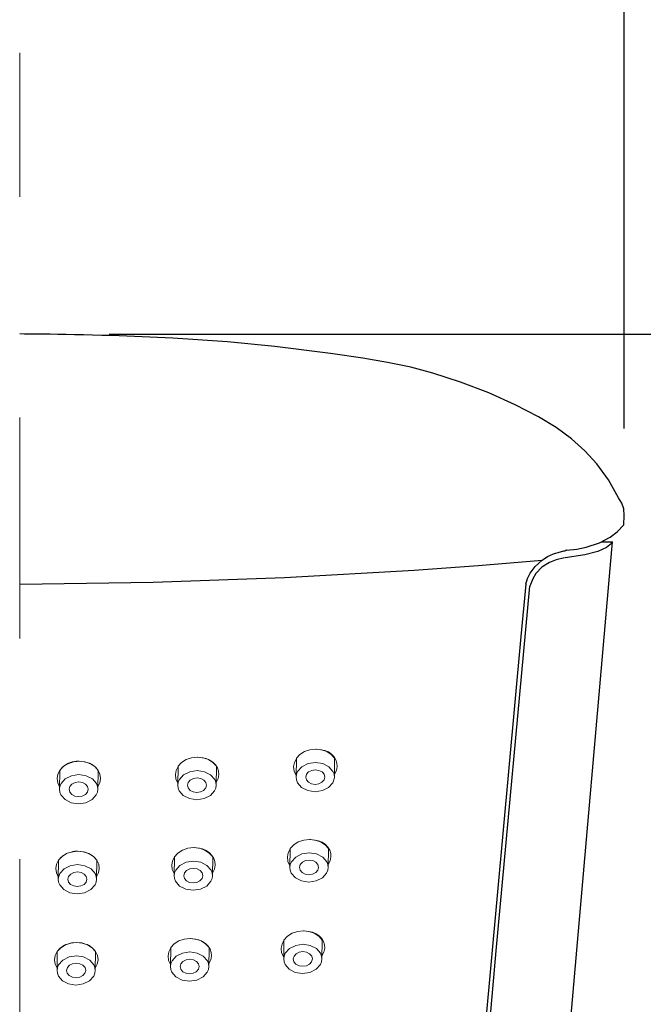
# Model space of a CAD drawing. Units: millimetres. Extents: x 190 to 3088, y 3374 to 6818.
# Drawn here: x 886 to 922, y 4901 to 4958 of the extents above; entities that cross this region are included whole.
import ezdxf

# ---------------------------------------------------------------- set-up
doc = ezdxf.new("R2010")
doc.units = ezdxf.units.MM
doc.linetypes.add('CENTER', pattern=[50.8, 31.75, -6.35, 6.35, -6.35])
doc.layers.add('中心線', color=2, linetype='CENTER', lineweight=5)
doc.layers.add('標註線', color=7, linetype='Continuous', lineweight=9)
doc.layers.add('繪圖線', color=7, linetype='Continuous')
doc.styles.get("Standard").update_dxf_attribs({"font": 'msjh.ttf', "height": 30})
doc.dimstyles.get("Standard").update_dxf_attribs({"dimtxt": 30, "dimasz": 15, "dimexe": 0, "dimexo": 5, "dimgap": 0, "dimtad": 0, "dimtih": 1, "dimtoh": 1, "dimdec": 1, "dimdsep": 46, "dimtxsty": 'Standard', "dimblk": 'OPEN30', "dimcen": 0.09, "dimadec": 0, "dimazin": 2, "dimtfac": 1, "dimtdec": 1, "dimtofl": 0, "dimtmove": 1, "dimatfit": 3, "dimldrblk": 'OPEN30', "dimfxl": 0, "dimtolj": 1, "dimtzin": 0, "dimarcsym": 0})

# ---------------------------------------------------------------- blocks, each defined once
blk = doc.blocks.new('_Open30')
at = {"color": 0, "linetype": 'ByBlock', "lineweight": -2}
for p, q in [((-1, 0.2679), (0, 0)), ((0, 0), (-1, -0.2679)), ((0, 0), (-1, 0))]:
    blk.add_line(p, q, dxfattribs=at)
blk = doc.blocks.new('*D30')
at = {"layer": 'Defpoints', "color": 0}
for p in [(920.953, 4993.07), (851.429, 4929.272), (920.953, 4929.272)]:
    blk.add_point(p, dxfattribs=at)
at = {"layer": '標註線', "color": 0, "lineweight": -2}
for p, q in [((851.429, 4934.272), (851.429, 4993.07)), ((866.429, 4993.07), (905.953, 4993.07)), ((920.953, 4934.272), (920.953, 4993.07)), ((993.465, 4993.07), (920.953, 4993.07))]:
    blk.add_line(p, q, dxfattribs=at)
at = {"layer": '標註線', "color": 0, "lineweight": -2, "xscale": 15, "yscale": 15, "zscale": 15, "rotation": 180}
blk.add_blockref('_Open30', (851.429, 4993.07), dxfattribs=at)
at = {"layer": '標註線', "color": 0, "lineweight": -2, "xscale": 15, "yscale": 15, "zscale": 15}
blk.add_blockref('_Open30', (920.953, 4993.07), dxfattribs=at)
at = {"layer": '標註線', "color": 0, "insert": (1029.915, 4993.07), "char_height": 30, "attachment_point": 5}
blk.add_mtext('\\A1;69.5', dxfattribs=at)
blk = doc.blocks.new('*D31')
at = {"layer": 'Defpoints', "color": 0}
for p in [(886.329, 4939.718), (886.191, 4729.532), (982.738, 4729.532)]:
    blk.add_point(p, dxfattribs=at)
at = {"layer": '標註線', "color": 0, "lineweight": -2}
for p, q in [((891.329, 4939.718), (982.738, 4939.718)), ((982.738, 4924.718), (982.738, 4849.964)), ((982.738, 4744.532), (982.738, 4819.286)), ((891.191, 4729.532), (982.738, 4729.532))]:
    blk.add_line(p, q, dxfattribs=at)
at = {"layer": '標註線', "color": 0, "lineweight": -2, "xscale": 15, "yscale": 15, "zscale": 15}
for p, rotation in [((982.738, 4939.718), 90), ((982.738, 4729.532), 270)]:
    blk.add_blockref('_Open30', p, dxfattribs=dict(at, rotation=rotation))
at = {"layer": '標註線', "color": 0, "insert": (982.738, 4834.625), "char_height": 30, "attachment_point": 5}
blk.add_mtext('\\A1;217', dxfattribs=at)

msp = doc.modelspace()

# ---------------------------------------------------------------- linework, layer by layer
at = {"layer": '中心線', "linetype": 'CENTER', "ltscale": 2}
msp.add_line((886.191, 4642.805), (886.191, 4955.889), dxfattribs=at)
at = {"layer": '繪圖線', "color": 7, "linetype": 'Continuous'}
for p, q in [((886.468, 4939.717), (886.191, 4939.72)), ((886.784, 4939.714), (886.468, 4939.717)), ((887.137, 4939.71), (886.784, 4939.714)), ((887.524, 4939.706), (887.137, 4939.71)), ((887.941, 4939.7), (887.524, 4939.706)), ((888.385, 4939.694), (887.941, 4939.7)), ((888.855, 4939.686), (888.385, 4939.694)), ((889.345, 4939.677), (888.855, 4939.686)), ((889.854, 4939.667), (889.345, 4939.677)), ((890.379, 4939.655), (889.854, 4939.667)), ((890.916, 4939.641), (890.379, 4939.655)), ((891.463, 4939.625), (890.916, 4939.641)), ((895.002, 4939.478), (891.463, 4939.625)), ((898.148, 4939.266), (895.002, 4939.478)), ((900.853, 4938.998), (898.148, 4939.266)), ((904.069, 4938.595), (900.853, 4938.998)), ((905.913, 4938.334), (904.069, 4938.595)), ((907.342, 4938.088), (905.913, 4938.334)), ((908.673, 4937.802), (907.342, 4938.088)), ((909.942, 4937.466), (908.673, 4937.802)), ((911.536, 4936.953), (909.942, 4937.466)), ((913.155, 4936.334), (911.536, 4936.953)), ((914.687, 4935.652), (913.155, 4936.334)), ((916.027, 4934.956), (914.687, 4935.652)), ((917.032, 4934.336), (916.027, 4934.956)), ((917.917, 4933.683), (917.032, 4934.336)), ((918.689, 4932.994), (917.917, 4933.683)), ((919.364, 4932.253), (918.689, 4932.994)), ((920.035, 4931.329), (919.364, 4932.253)), ((920.613, 4930.3), (920.035, 4931.329)), ((920.809, 4929.989), (920.613, 4930.3)), ((920.918, 4929.668), (920.809, 4929.989)), ((920.953, 4929.272), (920.918, 4929.668)), ((920.927, 4928.736), (920.953, 4929.272)), ((920.546, 4928.331), (920.927, 4928.736)), ((919.521, 4927.7), (920.147, 4928.02)), ((920.147, 4928.02), (920.546, 4928.331)), ((912.483, 4838.283), (920.276, 4927.761)), ((918.229, 4927.348), (918.762, 4927.454)), ((918.762, 4927.454), (919.521, 4927.7)), ((919.932, 4927.439), (919.437, 4927.204)), ((919.663, 4927.761), (920.276, 4927.761)), ((920.118, 4927.585), (919.932, 4927.439)), ((920.276, 4927.761), (920.118, 4927.585)), ((916.23, 4926.714), (916.532, 4926.924)), ((916.532, 4926.924), (916.875, 4927.067)), ((916.875, 4927.067), (916.94, 4927.088)), ((916.94, 4927.088), (917.006, 4927.108)), ((917.006, 4927.108), (917.075, 4927.128)), ((917.515, 4926.837), (917.039, 4926.716)), ((917.075, 4927.128), (917.145, 4927.148)), ((917.145, 4927.148), (917.214, 4927.168)), ((917.214, 4927.168), (917.283, 4927.187)), ((917.283, 4927.187), (917.35, 4927.205)), ((917.35, 4927.205), (917.415, 4927.222)), ((917.415, 4927.222), (917.475, 4927.238)), ((917.475, 4927.238), (917.532, 4927.252)), ((917.532, 4927.252), (917.584, 4927.265)), ((918.683, 4927.017), (917.553, 4926.841)), ((917.584, 4927.265), (917.629, 4927.277)), ((917.629, 4927.277), (917.591, 4927.273)), ((917.629, 4927.277), (918.229, 4927.348)), ((919.437, 4927.204), (918.683, 4927.017)), ((908.863, 4926.137), (912.557, 4926.406)), ((912.557, 4926.406), (916.23, 4926.714)), ((915.531, 4925.952), (915.832, 4926.333)), ((915.832, 4926.333), (916.23, 4926.714)), ((916.216, 4926.3), (915.875, 4925.947)), ((916.66, 4926.573), (916.216, 4926.3)), ((917.039, 4926.716), (916.66, 4926.573)), ((893.856, 4925.444), (901.409, 4925.714)), ((901.409, 4925.714), (908.863, 4926.137)), ((915.38, 4925.654), (915.531, 4925.952)), ((915.875, 4925.947), (915.686, 4925.626)), ((886.191, 4925.327), (893.856, 4925.444)), ((913.594, 4904.238), (915.521, 4925.213)), ((915.287, 4925.326), (915.007, 4922.321)), ((915.287, 4925.326), (915.38, 4925.654)), ((915.686, 4925.626), (915.521, 4925.213)), ((915.007, 4922.321), (912.607, 4896.129)), ((911.677, 4882.795), (913.594, 4904.238))]:
    msp.add_line(p, q, dxfattribs=at)
at = {"layer": '繪圖線', "color": 7, "linetype": 'Continuous', "lineweight": 0}
for p, q in [((902.098, 4915.313), (902.299, 4915.53)), ((902.299, 4915.53), (902.564, 4915.697)), ((902.564, 4915.697), (902.873, 4915.802)), ((902.873, 4915.802), (903.205, 4915.838)), ((903.205, 4915.838), (903.537, 4915.802)), ((903.232, 4915.837), (903.235, 4915.837)), ((903.235, 4915.837), (903.237, 4915.837)), ((903.237, 4915.837), (903.239, 4915.837)), ((903.239, 4915.837), (903.241, 4915.838)), ((903.241, 4915.838), (903.244, 4915.838)), ((903.244, 4915.838), (903.246, 4915.838)), ((903.246, 4915.838), (903.248, 4915.838)), ((903.248, 4915.838), (903.25, 4915.838)), ((903.25, 4915.838), (903.253, 4915.838)), ((903.253, 4915.838), (903.255, 4915.838)), ((903.255, 4915.838), (903.257, 4915.838)), ((903.257, 4915.838), (903.259, 4915.838)), ((903.259, 4915.838), (903.733, 4915.762)), ((903.537, 4915.802), (903.842, 4915.697)), ((903.733, 4915.762), (903.944, 4915.669)), ((903.842, 4915.697), (904.103, 4915.53)), ((903.944, 4915.669), (904.125, 4915.545)), ((904.103, 4915.53), (904.298, 4915.313)), ((904.125, 4915.545), (904.271, 4915.393)), ((888.699, 4914.831), (888.964, 4914.998)), ((888.77, 4914.885), (888.791, 4914.9)), ((888.791, 4914.9), (888.813, 4914.914)), ((888.813, 4914.914), (888.835, 4914.928)), ((888.835, 4914.928), (888.857, 4914.941)), ((888.857, 4914.941), (888.88, 4914.954)), ((888.88, 4914.954), (888.903, 4914.967)), ((888.903, 4914.967), (888.927, 4914.979)), ((888.927, 4914.979), (888.95, 4914.991)), ((888.95, 4914.991), (888.975, 4915.003)), ((888.964, 4914.998), (889.273, 4915.103)), ((888.975, 4915.003), (888.999, 4915.014)), ((888.999, 4915.014), (889.024, 4915.025)), ((889.024, 4915.025), (889.047, 4915.034)), ((889.047, 4915.034), (889.069, 4915.043)), ((889.069, 4915.043), (889.092, 4915.051)), ((889.092, 4915.051), (889.116, 4915.059)), ((889.116, 4915.059), (889.139, 4915.067)), ((889.139, 4915.067), (889.163, 4915.074)), ((889.163, 4915.074), (889.187, 4915.081)), ((889.187, 4915.081), (889.211, 4915.088)), ((889.211, 4915.088), (889.235, 4915.094)), ((889.235, 4915.094), (889.26, 4915.1)), ((889.26, 4915.1), (889.285, 4915.105)), ((889.273, 4915.103), (889.605, 4915.138)), ((889.285, 4915.105), (889.31, 4915.11)), ((889.31, 4915.11), (889.333, 4915.115)), ((889.333, 4915.115), (889.357, 4915.119)), ((889.357, 4915.119), (889.382, 4915.122)), ((889.382, 4915.122), (889.406, 4915.126)), ((889.406, 4915.126), (889.43, 4915.129)), ((889.43, 4915.129), (889.455, 4915.131)), ((889.455, 4915.131), (889.48, 4915.133)), ((889.48, 4915.133), (889.504, 4915.135)), ((889.504, 4915.135), (889.529, 4915.137)), ((889.529, 4915.137), (889.555, 4915.138)), ((889.555, 4915.138), (889.58, 4915.138)), ((889.58, 4915.138), (889.605, 4915.138)), ((889.605, 4915.138), (889.904, 4915.11)), ((889.605, 4915.138), (889.937, 4915.103)), ((889.904, 4915.11), (890.183, 4915.025)), ((889.937, 4915.103), (890.242, 4914.998)), ((890.183, 4915.025), (890.208, 4915.014)), ((890.208, 4915.014), (890.232, 4915.003)), ((890.232, 4915.003), (890.255, 4914.992)), ((890.242, 4914.998), (890.503, 4914.831)), ((890.255, 4914.992), (890.279, 4914.98)), ((890.279, 4914.98), (890.302, 4914.968)), ((890.302, 4914.968), (890.324, 4914.955)), ((890.324, 4914.955), (890.347, 4914.942)), ((890.347, 4914.942), (890.369, 4914.929)), ((890.369, 4914.929), (890.39, 4914.915)), ((890.39, 4914.915), (890.411, 4914.901)), ((890.411, 4914.901), (890.432, 4914.886)), ((895.298, 4914.848), (895.499, 4915.065)), ((895.499, 4915.065), (895.764, 4915.232)), ((895.764, 4915.232), (896.073, 4915.337)), ((896.073, 4915.337), (896.405, 4915.372)), ((896.405, 4915.372), (896.737, 4915.337)), ((896.418, 4915.372), (896.42, 4915.372)), ((896.42, 4915.372), (896.421, 4915.372)), ((896.421, 4915.372), (896.422, 4915.372)), ((896.422, 4915.372), (896.423, 4915.372)), ((896.423, 4915.372), (896.424, 4915.372)), ((896.424, 4915.372), (896.425, 4915.372)), ((896.425, 4915.372), (896.426, 4915.372)), ((896.426, 4915.372), (896.427, 4915.372)), ((896.427, 4915.372), (896.428, 4915.372)), ((896.428, 4915.372), (896.429, 4915.372)), ((896.429, 4915.372), (896.431, 4915.372)), ((896.431, 4915.372), (896.432, 4915.372)), ((896.432, 4915.372), (896.907, 4915.297)), ((896.737, 4915.337), (897.042, 4915.232)), ((896.907, 4915.297), (897.119, 4915.204)), ((897.042, 4915.232), (897.303, 4915.065)), ((897.119, 4915.204), (897.304, 4915.079)), ((897.303, 4915.065), (897.498, 4914.848)), ((897.304, 4915.079), (897.454, 4914.928)), ((897.454, 4914.928), (897.563, 4914.755)), ((901.938, 4914.838), (901.986, 4915.065)), ((901.986, 4915.065), (902.097, 4915.28)), ((902.098, 4915.313), (902.082, 4914.226)), ((902.413, 4914.82), (902.773, 4915.002)), ((902.773, 4915.002), (903.194, 4915.066)), ((903.194, 4915.066), (903.614, 4915.002)), ((903.614, 4915.002), (903.969, 4914.82)), ((904.271, 4915.393), (904.375, 4915.22)), ((904.298, 4915.313), (904.283, 4914.226)), ((904.375, 4915.22), (904.434, 4915.033)), ((904.434, 4915.033), (904.444, 4914.838)), ((888.341, 4914.138), (888.382, 4914.384)), ((888.382, 4914.384), (888.498, 4914.614)), ((888.498, 4914.614), (888.482, 4913.526)), ((888.498, 4914.614), (888.699, 4914.831)), ((888.498, 4914.614), (888.503, 4914.622)), ((888.503, 4914.622), (888.509, 4914.63)), ((888.509, 4914.63), (888.515, 4914.638)), ((888.515, 4914.638), (888.521, 4914.646)), ((888.521, 4914.646), (888.527, 4914.654)), ((888.527, 4914.654), (888.533, 4914.662)), ((888.533, 4914.662), (888.539, 4914.67)), ((888.539, 4914.67), (888.546, 4914.678)), ((888.546, 4914.678), (888.552, 4914.685)), ((888.552, 4914.685), (888.559, 4914.693)), ((888.559, 4914.693), (888.565, 4914.701)), ((888.565, 4914.701), (888.572, 4914.708)), ((888.572, 4914.708), (888.585, 4914.723)), ((888.585, 4914.723), (888.598, 4914.737)), ((888.598, 4914.737), (888.612, 4914.752)), ((888.612, 4914.752), (888.626, 4914.766)), ((888.626, 4914.766), (888.641, 4914.779)), ((888.641, 4914.779), (888.655, 4914.793)), ((888.655, 4914.793), (888.67, 4914.806)), ((888.67, 4914.806), (888.685, 4914.819)), ((888.685, 4914.819), (888.701, 4914.832)), ((888.701, 4914.832), (888.717, 4914.845)), ((888.717, 4914.845), (888.733, 4914.858)), ((888.733, 4914.858), (888.749, 4914.87)), ((888.749, 4914.87), (888.77, 4914.885)), ((889.173, 4914.303), (889.594, 4914.367)), ((889.594, 4914.367), (890.014, 4914.303)), ((890.432, 4914.886), (890.452, 4914.871)), ((890.452, 4914.871), (890.457, 4914.868)), ((890.457, 4914.868), (890.461, 4914.864)), ((890.461, 4914.864), (890.466, 4914.861)), ((890.466, 4914.861), (890.47, 4914.857)), ((890.47, 4914.857), (890.475, 4914.854)), ((890.475, 4914.854), (890.479, 4914.85)), ((890.479, 4914.85), (890.484, 4914.847)), ((890.484, 4914.847), (890.488, 4914.843)), ((890.488, 4914.843), (890.492, 4914.84)), ((890.492, 4914.84), (890.497, 4914.836)), ((890.497, 4914.836), (890.501, 4914.832)), ((890.501, 4914.832), (890.505, 4914.829)), ((890.503, 4914.831), (890.698, 4914.614)), ((890.505, 4914.829), (890.516, 4914.819)), ((890.516, 4914.819), (890.527, 4914.81)), ((890.527, 4914.81), (890.538, 4914.8)), ((890.538, 4914.8), (890.548, 4914.79)), ((890.548, 4914.79), (890.559, 4914.78)), ((890.559, 4914.78), (890.569, 4914.77)), ((890.569, 4914.77), (890.579, 4914.76)), ((890.579, 4914.76), (890.589, 4914.75)), ((890.589, 4914.75), (890.598, 4914.74)), ((890.598, 4914.74), (890.608, 4914.729)), ((890.608, 4914.729), (890.617, 4914.719)), ((890.617, 4914.719), (890.626, 4914.708)), ((890.626, 4914.708), (890.633, 4914.701)), ((890.633, 4914.701), (890.639, 4914.693)), ((890.639, 4914.693), (890.646, 4914.685)), ((890.646, 4914.685), (890.652, 4914.678)), ((890.652, 4914.678), (890.658, 4914.67)), ((890.658, 4914.67), (890.664, 4914.662)), ((890.664, 4914.662), (890.67, 4914.654)), ((890.67, 4914.654), (890.676, 4914.646)), ((890.676, 4914.646), (890.681, 4914.638)), ((890.681, 4914.638), (890.687, 4914.63)), ((890.698, 4914.614), (890.683, 4913.526)), ((890.687, 4914.63), (890.692, 4914.622)), ((890.692, 4914.622), (890.698, 4914.614)), ((890.698, 4914.614), (890.807, 4914.384)), ((890.807, 4914.384), (890.841, 4914.138)), ((895.14, 4914.372), (895.185, 4914.608)), ((895.171, 4914.116), (895.14, 4914.372)), ((895.185, 4914.608), (895.298, 4914.831)), ((895.298, 4914.848), (895.282, 4913.76)), ((895.37, 4914.082), (895.613, 4914.354)), ((895.613, 4914.354), (895.973, 4914.537)), ((895.973, 4914.537), (896.394, 4914.601)), ((896.394, 4914.601), (896.814, 4914.537)), ((896.814, 4914.537), (897.169, 4914.354)), ((897.169, 4914.354), (897.404, 4914.082)), ((897.498, 4914.848), (897.483, 4913.76)), ((897.563, 4914.755), (897.626, 4914.568)), ((897.642, 4914.372), (897.598, 4914.136)), ((897.626, 4914.568), (897.642, 4914.372)), ((901.966, 4914.568), (901.938, 4914.838)), ((902.084, 4914.32), (901.966, 4914.568)), ((902.082, 4914.226), (902.106, 4914.39)), ((902.106, 4914.39), (902.17, 4914.547)), ((902.17, 4914.547), (902.413, 4914.82)), ((902.633, 4914.225), (902.676, 4914.386)), ((902.676, 4914.386), (902.798, 4914.523)), ((902.798, 4914.523), (902.978, 4914.614)), ((902.978, 4914.614), (903.188, 4914.646)), ((903.188, 4914.646), (903.398, 4914.614)), ((903.398, 4914.614), (903.576, 4914.523)), ((903.576, 4914.523), (903.693, 4914.386)), ((903.693, 4914.386), (903.733, 4914.225)), ((903.969, 4914.82), (904.204, 4914.547)), ((904.204, 4914.547), (904.264, 4914.39)), ((904.264, 4914.39), (904.283, 4914.226)), ((904.396, 4914.61), (904.285, 4914.395)), ((904.444, 4914.838), (904.396, 4914.61)), ((888.376, 4913.893), (888.341, 4914.138)), ((888.484, 4913.663), (888.376, 4913.893)), ((888.506, 4913.691), (888.57, 4913.848)), ((888.57, 4913.848), (888.813, 4914.121)), ((888.813, 4914.121), (889.173, 4914.303)), ((889.076, 4913.687), (889.198, 4913.823)), ((889.198, 4913.823), (889.378, 4913.915)), ((889.378, 4913.915), (889.588, 4913.947)), ((889.588, 4913.947), (889.798, 4913.915)), ((889.798, 4913.915), (889.976, 4913.823)), ((889.976, 4913.823), (890.093, 4913.687)), ((890.014, 4914.303), (890.369, 4914.121)), ((890.369, 4914.121), (890.604, 4913.848)), ((890.604, 4913.848), (890.664, 4913.691)), ((890.8, 4913.893), (890.685, 4913.663)), ((890.841, 4914.138), (890.8, 4913.893)), ((895.284, 4913.877), (895.171, 4914.116)), ((895.282, 4913.76), (895.306, 4913.924)), ((895.306, 4913.924), (895.37, 4914.082)), ((895.833, 4913.76), (895.876, 4913.921)), ((895.876, 4913.921), (895.998, 4914.057)), ((895.998, 4914.057), (896.178, 4914.149)), ((896.178, 4914.149), (896.388, 4914.18)), ((896.388, 4914.18), (896.598, 4914.149)), ((896.598, 4914.149), (896.776, 4914.057)), ((896.776, 4914.057), (896.893, 4913.921)), ((896.893, 4913.921), (896.933, 4913.76)), ((897.404, 4914.082), (897.464, 4913.924)), ((897.464, 4913.924), (897.483, 4913.76)), ((897.598, 4914.136), (897.485, 4913.914)), ((902.101, 4914.062), (902.082, 4914.226)), ((902.161, 4913.904), (902.101, 4914.062)), ((902.396, 4913.632), (902.161, 4913.904)), ((902.672, 4914.064), (902.633, 4914.225)), ((902.789, 4913.928), (902.672, 4914.064)), ((902.967, 4913.836), (902.789, 4913.928)), ((903.177, 4913.805), (902.967, 4913.836)), ((903.387, 4913.836), (903.177, 4913.805)), ((903.567, 4913.928), (903.387, 4913.836)), ((903.689, 4914.064), (903.567, 4913.928)), ((903.733, 4914.225), (903.689, 4914.064)), ((904.195, 4913.904), (903.952, 4913.632)), ((904.259, 4914.062), (904.195, 4913.904)), ((904.283, 4914.226), (904.259, 4914.062)), ((888.482, 4913.526), (888.506, 4913.691)), ((888.501, 4913.362), (888.482, 4913.526)), ((888.561, 4913.205), (888.501, 4913.362)), ((888.796, 4912.932), (888.561, 4913.205)), ((889.033, 4913.526), (889.076, 4913.687)), ((889.072, 4913.365), (889.033, 4913.526)), ((889.189, 4913.229), (889.072, 4913.365)), ((889.367, 4913.137), (889.189, 4913.229)), ((889.967, 4913.229), (889.787, 4913.137)), ((890.089, 4913.365), (889.967, 4913.229)), ((890.133, 4913.526), (890.089, 4913.365)), ((890.093, 4913.687), (890.133, 4913.526)), ((890.595, 4913.205), (890.352, 4912.932)), ((890.659, 4913.362), (890.595, 4913.205)), ((890.683, 4913.526), (890.659, 4913.362)), ((890.664, 4913.691), (890.683, 4913.526)), ((895.301, 4913.596), (895.282, 4913.76)), ((895.361, 4913.439), (895.301, 4913.596)), ((895.596, 4913.166), (895.361, 4913.439)), ((895.872, 4913.599), (895.833, 4913.76)), ((895.989, 4913.462), (895.872, 4913.599)), ((896.167, 4913.371), (895.989, 4913.462)), ((896.377, 4913.339), (896.167, 4913.371)), ((896.587, 4913.371), (896.377, 4913.339)), ((896.767, 4913.462), (896.587, 4913.371)), ((896.889, 4913.599), (896.767, 4913.462)), ((896.933, 4913.76), (896.889, 4913.599)), ((897.395, 4913.439), (897.152, 4913.166)), ((897.459, 4913.596), (897.395, 4913.439)), ((897.483, 4913.76), (897.459, 4913.596)), ((902.751, 4913.449), (902.396, 4913.632)), ((903.171, 4913.386), (902.751, 4913.449)), ((903.592, 4913.449), (903.171, 4913.386)), ((903.952, 4913.632), (903.592, 4913.449)), ((889.151, 4912.75), (888.796, 4912.932)), ((889.571, 4912.686), (889.151, 4912.75)), ((889.577, 4913.105), (889.367, 4913.137)), ((889.992, 4912.75), (889.571, 4912.686)), ((889.787, 4913.137), (889.577, 4913.105)), ((890.352, 4912.932), (889.992, 4912.75)), ((895.951, 4912.984), (895.596, 4913.166)), ((896.371, 4912.92), (895.951, 4912.984)), ((896.792, 4912.984), (896.371, 4912.92)), ((897.152, 4913.166), (896.792, 4912.984)), ((901.944, 4910.333), (902.209, 4910.5)), ((902.209, 4910.5), (902.518, 4910.605)), ((902.518, 4910.605), (902.85, 4910.64)), ((902.85, 4910.64), (903.182, 4910.605)), ((902.878, 4910.64), (902.88, 4910.64)), ((902.88, 4910.64), (902.882, 4910.64)), ((902.882, 4910.64), (902.884, 4910.64)), ((902.884, 4910.64), (902.887, 4910.64)), ((902.887, 4910.64), (902.889, 4910.64)), ((902.889, 4910.64), (902.891, 4910.64)), ((902.891, 4910.64), (902.893, 4910.64)), ((902.893, 4910.64), (902.896, 4910.64)), ((902.896, 4910.64), (902.898, 4910.64)), ((902.898, 4910.64), (902.9, 4910.64)), ((902.9, 4910.64), (902.902, 4910.64)), ((902.902, 4910.64), (902.905, 4910.64)), ((902.905, 4910.64), (903.379, 4910.565)), ((903.182, 4910.605), (903.488, 4910.5)), ((903.379, 4910.565), (903.589, 4910.472)), ((903.488, 4910.5), (903.748, 4910.333)), ((903.589, 4910.472), (903.771, 4910.348)), ((888.626, 4909.653), (888.891, 4909.82)), ((888.68, 4909.695), (888.94, 4909.843)), ((888.891, 4909.82), (889.2, 4909.925)), ((888.94, 4909.843), (889.237, 4909.933)), ((889.2, 4909.925), (889.533, 4909.961)), ((889.237, 4909.933), (889.261, 4909.937)), ((889.261, 4909.937), (889.285, 4909.941)), ((889.285, 4909.941), (889.309, 4909.945)), ((889.309, 4909.945), (889.333, 4909.948)), ((889.333, 4909.948), (889.358, 4909.951)), ((889.358, 4909.951), (889.382, 4909.954)), ((889.382, 4909.954), (889.407, 4909.956)), ((889.407, 4909.956), (889.432, 4909.958)), ((889.432, 4909.958), (889.457, 4909.959)), ((889.457, 4909.959), (889.482, 4909.96)), ((889.482, 4909.96), (889.507, 4909.961)), ((889.507, 4909.961), (889.533, 4909.961)), ((889.533, 4909.961), (889.961, 4909.9)), ((889.533, 4909.961), (889.864, 4909.925)), ((889.864, 4909.925), (890.17, 4909.82)), ((889.961, 4909.9), (890.336, 4909.725)), ((890.17, 4909.82), (890.43, 4909.653)), ((895.087, 4909.64), (895.288, 4909.857)), ((895.288, 4909.857), (895.553, 4910.024)), ((895.553, 4910.024), (895.862, 4910.129)), ((895.862, 4910.129), (896.194, 4910.165)), ((896.194, 4910.165), (896.526, 4910.129)), ((896.208, 4910.165), (896.209, 4910.165)), ((896.209, 4910.165), (896.21, 4910.165)), ((896.21, 4910.165), (896.211, 4910.165)), ((896.211, 4910.165), (896.212, 4910.165)), ((896.212, 4910.165), (896.213, 4910.165)), ((896.213, 4910.165), (896.214, 4910.165)), ((896.214, 4910.165), (896.215, 4910.165)), ((896.215, 4910.165), (896.216, 4910.165)), ((896.216, 4910.165), (896.218, 4910.165)), ((896.218, 4910.165), (896.219, 4910.165)), ((896.219, 4910.165), (896.22, 4910.165)), ((896.22, 4910.165), (896.221, 4910.165)), ((896.221, 4910.165), (896.696, 4910.089)), ((896.526, 4910.129), (896.832, 4910.024)), ((896.696, 4910.089), (896.909, 4909.996)), ((896.832, 4910.024), (897.092, 4909.857)), ((896.909, 4909.996), (897.094, 4909.872)), ((897.092, 4909.857), (897.287, 4909.64)), ((897.094, 4909.872), (897.244, 4909.72)), ((901.584, 4909.64), (901.632, 4909.868)), ((901.632, 4909.868), (901.743, 4910.083)), ((901.743, 4910.116), (901.728, 4909.028)), ((901.743, 4910.116), (901.944, 4910.333)), ((902.058, 4909.623), (902.418, 4909.805)), ((902.418, 4909.805), (902.84, 4909.869)), ((902.84, 4909.869), (903.259, 4909.805)), ((903.259, 4909.805), (903.614, 4909.623)), ((903.748, 4910.333), (903.943, 4910.116)), ((903.771, 4910.348), (903.916, 4910.196)), ((903.916, 4910.196), (904.021, 4910.023)), ((903.943, 4910.116), (903.928, 4909.028)), ((904.021, 4910.023), (904.079, 4909.836)), ((904.079, 4909.836), (904.089, 4909.64)), ((888.31, 4909.206), (888.425, 4909.436)), ((888.425, 4909.436), (888.41, 4908.349)), ((888.425, 4909.436), (888.626, 4909.653)), ((888.425, 4909.436), (888.442, 4909.46)), ((888.442, 4909.46), (888.46, 4909.484)), ((888.46, 4909.484), (888.479, 4909.507)), ((888.479, 4909.507), (888.498, 4909.53)), ((888.498, 4909.53), (888.519, 4909.552)), ((888.519, 4909.552), (888.54, 4909.574)), ((888.54, 4909.574), (888.561, 4909.596)), ((888.561, 4909.596), (888.584, 4909.617)), ((888.584, 4909.617), (888.607, 4909.637)), ((888.607, 4909.637), (888.631, 4909.657)), ((888.631, 4909.657), (888.655, 4909.676)), ((888.655, 4909.676), (888.68, 4909.695)), ((890.336, 4909.725), (890.345, 4909.718)), ((890.345, 4909.718), (890.354, 4909.712)), ((890.354, 4909.712), (890.363, 4909.706)), ((890.363, 4909.706), (890.371, 4909.7)), ((890.371, 4909.7), (890.38, 4909.693)), ((890.38, 4909.693), (890.388, 4909.687)), ((890.388, 4909.687), (890.397, 4909.681)), ((890.397, 4909.681), (890.405, 4909.674)), ((890.405, 4909.674), (890.413, 4909.667)), ((890.413, 4909.667), (890.421, 4909.661)), ((890.421, 4909.661), (890.429, 4909.654)), ((890.429, 4909.654), (890.437, 4909.647)), ((890.43, 4909.653), (890.625, 4909.436)), ((890.437, 4909.647), (890.455, 4909.631)), ((890.455, 4909.631), (890.473, 4909.615)), ((890.473, 4909.615), (890.491, 4909.598)), ((890.491, 4909.598), (890.507, 4909.582)), ((890.507, 4909.582), (890.524, 4909.564)), ((890.524, 4909.564), (890.54, 4909.547)), ((890.54, 4909.547), (890.555, 4909.529)), ((890.555, 4909.529), (890.57, 4909.511)), ((890.57, 4909.511), (890.585, 4909.493)), ((890.585, 4909.493), (890.599, 4909.474)), ((890.599, 4909.474), (890.612, 4909.455)), ((890.625, 4909.436), (890.61, 4908.349)), ((890.612, 4909.455), (890.625, 4909.436)), ((890.625, 4909.436), (890.734, 4909.206)), ((894.929, 4909.165), (894.974, 4909.401)), ((894.974, 4909.401), (895.087, 4909.623)), ((895.087, 4909.64), (895.072, 4908.553)), ((895.402, 4909.147), (895.762, 4909.329)), ((895.762, 4909.329), (896.184, 4909.393)), ((896.184, 4909.393), (896.603, 4909.329)), ((896.603, 4909.329), (896.958, 4909.147)), ((897.244, 4909.72), (897.352, 4909.547)), ((897.287, 4909.64), (897.272, 4908.553)), ((897.352, 4909.547), (897.416, 4909.36)), ((897.416, 4909.36), (897.431, 4909.165)), ((901.611, 4909.371), (901.584, 4909.64)), ((901.729, 4909.123), (901.611, 4909.371)), ((901.751, 4909.193), (901.816, 4909.35)), ((901.816, 4909.35), (902.058, 4909.623)), ((902.322, 4909.189), (902.443, 4909.325)), ((902.443, 4909.325), (902.623, 4909.417)), ((902.623, 4909.417), (902.834, 4909.449)), ((902.834, 4909.449), (903.044, 4909.417)), ((903.044, 4909.417), (903.221, 4909.325)), ((903.221, 4909.325), (903.338, 4909.189)), ((903.614, 4909.623), (903.849, 4909.35)), ((903.849, 4909.35), (903.909, 4909.193)), ((904.041, 4909.413), (903.93, 4909.198)), ((904.089, 4909.64), (904.041, 4909.413)), ((888.268, 4908.961), (888.31, 4909.206)), ((888.303, 4908.715), (888.268, 4908.961)), ((888.412, 4908.485), (888.303, 4908.715)), ((888.433, 4908.513), (888.498, 4908.67)), ((888.498, 4908.67), (888.74, 4908.943)), ((888.74, 4908.943), (889.1, 4909.125)), ((889.1, 4909.125), (889.522, 4909.189)), ((889.125, 4908.646), (889.305, 4908.737)), ((889.305, 4908.737), (889.516, 4908.769)), ((889.516, 4908.769), (889.726, 4908.737)), ((889.522, 4909.189), (889.942, 4909.125)), ((889.726, 4908.737), (889.903, 4908.646)), ((889.942, 4909.125), (890.296, 4908.943)), ((890.296, 4908.943), (890.531, 4908.67)), ((890.531, 4908.67), (890.591, 4908.513)), ((890.727, 4908.715), (890.612, 4908.485)), ((890.769, 4908.961), (890.727, 4908.715)), ((890.734, 4909.206), (890.769, 4908.961)), ((894.961, 4908.908), (894.929, 4909.165)), ((895.073, 4908.669), (894.961, 4908.908)), ((895.072, 4908.553), (895.095, 4908.717)), ((895.095, 4908.717), (895.16, 4908.874)), ((895.16, 4908.874), (895.402, 4909.147)), ((895.622, 4908.552), (895.666, 4908.713)), ((895.666, 4908.713), (895.787, 4908.85)), ((895.787, 4908.85), (895.967, 4908.941)), ((895.967, 4908.941), (896.178, 4908.973)), ((896.178, 4908.973), (896.388, 4908.941)), ((896.388, 4908.941), (896.565, 4908.85)), ((896.565, 4908.85), (896.682, 4908.713)), ((896.682, 4908.713), (896.722, 4908.552)), ((896.958, 4909.147), (897.193, 4908.874)), ((897.193, 4908.874), (897.253, 4908.717)), ((897.253, 4908.717), (897.272, 4908.553)), ((897.387, 4908.929), (897.274, 4908.706)), ((897.431, 4909.165), (897.387, 4908.929)), ((901.728, 4909.028), (901.751, 4909.193)), ((901.746, 4908.864), (901.728, 4909.028)), ((901.807, 4908.707), (901.746, 4908.864)), ((902.042, 4908.434), (901.807, 4908.707)), ((902.278, 4909.028), (902.322, 4909.189)), ((902.317, 4908.867), (902.278, 4909.028)), ((902.435, 4908.731), (902.317, 4908.867)), ((902.612, 4908.639), (902.435, 4908.731)), ((903.213, 4908.731), (903.033, 4908.639)), ((903.334, 4908.867), (903.213, 4908.731)), ((903.378, 4909.028), (903.334, 4908.867)), ((903.338, 4909.189), (903.378, 4909.028)), ((903.84, 4908.707), (903.597, 4908.434)), ((903.905, 4908.864), (903.84, 4908.707)), ((903.928, 4909.028), (903.905, 4908.864)), ((903.909, 4909.193), (903.928, 4909.028)), ((888.41, 4908.349), (888.433, 4908.513)), ((888.428, 4908.185), (888.41, 4908.349)), ((888.489, 4908.028), (888.428, 4908.185)), ((888.96, 4908.348), (889.004, 4908.509)), ((888.999, 4908.188), (888.96, 4908.348)), ((889.117, 4908.051), (888.999, 4908.188)), ((889.004, 4908.509), (889.125, 4908.646)), ((890.016, 4908.188), (889.895, 4908.051)), ((889.903, 4908.646), (890.021, 4908.509)), ((890.06, 4908.348), (890.016, 4908.188)), ((890.021, 4908.509), (890.06, 4908.348)), ((890.587, 4908.185), (890.522, 4908.028)), ((890.61, 4908.349), (890.587, 4908.185)), ((890.591, 4908.513), (890.61, 4908.349)), ((895.09, 4908.389), (895.072, 4908.553)), ((895.151, 4908.231), (895.09, 4908.389)), ((895.386, 4907.959), (895.151, 4908.231)), ((895.661, 4908.391), (895.622, 4908.552)), ((895.779, 4908.255), (895.661, 4908.391)), ((895.956, 4908.164), (895.779, 4908.255)), ((896.166, 4908.132), (895.956, 4908.164)), ((896.377, 4908.164), (896.166, 4908.132)), ((896.557, 4908.255), (896.377, 4908.164)), ((896.678, 4908.391), (896.557, 4908.255)), ((896.722, 4908.552), (896.678, 4908.391)), ((897.184, 4908.231), (896.941, 4907.959)), ((897.249, 4908.389), (897.184, 4908.231)), ((897.272, 4908.553), (897.249, 4908.389)), ((902.396, 4908.252), (902.042, 4908.434)), ((902.816, 4908.188), (902.396, 4908.252)), ((902.822, 4908.607), (902.612, 4908.639)), ((903.238, 4908.252), (902.816, 4908.188)), ((903.033, 4908.639), (902.822, 4908.607)), ((903.597, 4908.434), (903.238, 4908.252)), ((888.724, 4907.755), (888.489, 4908.028)), ((889.078, 4907.572), (888.724, 4907.755)), ((889.498, 4907.509), (889.078, 4907.572)), ((889.294, 4907.96), (889.117, 4908.051)), ((889.504, 4907.928), (889.294, 4907.96)), ((889.92, 4907.572), (889.498, 4907.509)), ((889.715, 4907.96), (889.504, 4907.928)), ((889.895, 4908.051), (889.715, 4907.96)), ((890.279, 4907.755), (889.92, 4907.572)), ((890.522, 4908.028), (890.279, 4907.755)), ((895.74, 4907.776), (895.386, 4907.959)), ((896.16, 4907.713), (895.74, 4907.776)), ((896.582, 4907.776), (896.16, 4907.713)), ((896.941, 4907.959), (896.582, 4907.776)), ((901.85, 4905.236), (902.159, 4905.341)), ((902.159, 4905.341), (902.491, 4905.376)), ((902.491, 4905.376), (902.822, 4905.341)), ((902.518, 4905.376), (902.52, 4905.376)), ((902.52, 4905.376), (902.523, 4905.376)), ((902.523, 4905.376), (902.525, 4905.376)), ((902.525, 4905.376), (902.527, 4905.376)), ((902.527, 4905.376), (902.529, 4905.376)), ((902.529, 4905.376), (902.532, 4905.376)), ((902.532, 4905.376), (902.534, 4905.376)), ((902.534, 4905.376), (902.536, 4905.376)), ((902.536, 4905.376), (902.539, 4905.376)), ((902.539, 4905.376), (902.541, 4905.376)), ((902.541, 4905.376), (902.543, 4905.376)), ((902.543, 4905.376), (902.545, 4905.376)), ((902.545, 4905.376), (903.019, 4905.3)), ((902.822, 4905.341), (903.128, 4905.236)), ((903.019, 4905.3), (903.23, 4905.208)), ((889.127, 4904.678), (889.459, 4904.714)), ((889.16, 4904.685), (889.459, 4904.714)), ((889.459, 4904.714), (889.757, 4904.685)), ((889.459, 4904.714), (889.79, 4904.678)), ((895.077, 4904.631), (895.342, 4904.798)), ((895.342, 4904.798), (895.651, 4904.903)), ((895.651, 4904.903), (895.983, 4904.939)), ((895.983, 4904.939), (896.314, 4904.903)), ((895.996, 4904.939), (895.997, 4904.939)), ((895.997, 4904.939), (895.998, 4904.939)), ((895.998, 4904.939), (895.999, 4904.939)), ((895.999, 4904.939), (896.001, 4904.939)), ((896.001, 4904.939), (896.002, 4904.939)), ((896.002, 4904.939), (896.003, 4904.939)), ((896.003, 4904.939), (896.004, 4904.939)), ((896.004, 4904.939), (896.005, 4904.939)), ((896.005, 4904.939), (896.006, 4904.939)), ((896.006, 4904.939), (896.007, 4904.939)), ((896.007, 4904.939), (896.008, 4904.939)), ((896.008, 4904.939), (896.009, 4904.939)), ((896.009, 4904.939), (896.485, 4904.863)), ((896.314, 4904.903), (896.62, 4904.798)), ((896.485, 4904.863), (896.697, 4904.77)), ((896.62, 4904.798), (896.881, 4904.631)), ((896.697, 4904.77), (896.882, 4904.646)), ((901.272, 4904.604), (901.383, 4904.818)), ((901.384, 4904.852), (901.368, 4903.764)), ((901.384, 4904.852), (901.585, 4905.068)), ((901.585, 4905.068), (901.85, 4905.236)), ((903.128, 4905.236), (903.389, 4905.068)), ((903.23, 4905.208), (903.411, 4905.083)), ((903.389, 4905.068), (903.584, 4904.852)), ((903.411, 4905.083), (903.557, 4904.931)), ((903.557, 4904.931), (903.661, 4904.759)), ((903.584, 4904.852), (903.569, 4903.764)), ((903.661, 4904.759), (903.719, 4904.572)), ((888.236, 4903.959), (888.351, 4904.189)), ((888.351, 4904.189), (888.336, 4903.102)), ((888.351, 4904.189), (888.552, 4904.406)), ((888.351, 4904.189), (888.357, 4904.197)), ((888.357, 4904.197), (888.363, 4904.205)), ((888.363, 4904.205), (888.369, 4904.213)), ((888.369, 4904.213), (888.375, 4904.221)), ((888.375, 4904.221), (888.381, 4904.229)), ((888.381, 4904.229), (888.387, 4904.237)), ((888.387, 4904.237), (888.393, 4904.245)), ((888.393, 4904.245), (888.399, 4904.253)), ((888.399, 4904.253), (888.406, 4904.261)), ((888.406, 4904.261), (888.412, 4904.268)), ((888.412, 4904.268), (888.419, 4904.276)), ((888.419, 4904.276), (888.426, 4904.284)), ((888.426, 4904.284), (888.439, 4904.298)), ((888.439, 4904.298), (888.452, 4904.313)), ((888.452, 4904.313), (888.466, 4904.327)), ((888.466, 4904.327), (888.48, 4904.341)), ((888.48, 4904.341), (888.494, 4904.355)), ((888.494, 4904.355), (888.509, 4904.368)), ((888.509, 4904.368), (888.524, 4904.381)), ((888.524, 4904.381), (888.539, 4904.395)), ((888.539, 4904.395), (888.555, 4904.408)), ((888.552, 4904.406), (888.818, 4904.573)), ((888.555, 4904.408), (888.57, 4904.42)), ((888.57, 4904.42), (888.586, 4904.433)), ((888.586, 4904.433), (888.603, 4904.445)), ((888.603, 4904.445), (888.624, 4904.46)), ((888.624, 4904.46), (888.645, 4904.475)), ((888.645, 4904.475), (888.666, 4904.489)), ((888.666, 4904.489), (888.688, 4904.503)), ((888.688, 4904.503), (888.711, 4904.516)), ((888.711, 4904.516), (888.734, 4904.53)), ((888.734, 4904.53), (888.757, 4904.542)), ((888.757, 4904.542), (888.78, 4904.555)), ((888.78, 4904.555), (888.804, 4904.567)), ((888.804, 4904.567), (888.828, 4904.578)), ((888.818, 4904.573), (889.127, 4904.678)), ((888.828, 4904.578), (888.853, 4904.589)), ((888.853, 4904.589), (888.878, 4904.6)), ((888.878, 4904.6), (889.16, 4904.685)), ((889.757, 4904.685), (890.037, 4904.6)), ((889.79, 4904.678), (890.096, 4904.573)), ((890.037, 4904.6), (890.061, 4904.589)), ((890.061, 4904.589), (890.085, 4904.578)), ((890.085, 4904.578), (890.109, 4904.567)), ((890.096, 4904.573), (890.357, 4904.406)), ((890.109, 4904.567), (890.132, 4904.555)), ((890.132, 4904.555), (890.155, 4904.543)), ((890.155, 4904.543), (890.178, 4904.53)), ((890.178, 4904.53), (890.2, 4904.517)), ((890.2, 4904.517), (890.222, 4904.504)), ((890.222, 4904.504), (890.244, 4904.49)), ((890.244, 4904.49), (890.265, 4904.476)), ((890.265, 4904.476), (890.285, 4904.461)), ((890.285, 4904.461), (890.306, 4904.446)), ((890.306, 4904.446), (890.31, 4904.443)), ((890.31, 4904.443), (890.315, 4904.44)), ((890.315, 4904.44), (890.319, 4904.436)), ((890.319, 4904.436), (890.324, 4904.433)), ((890.324, 4904.433), (890.328, 4904.429)), ((890.328, 4904.429), (890.333, 4904.426)), ((890.333, 4904.426), (890.337, 4904.422)), ((890.337, 4904.422), (890.341, 4904.418)), ((890.341, 4904.418), (890.346, 4904.415)), ((890.346, 4904.415), (890.35, 4904.411)), ((890.35, 4904.411), (890.354, 4904.408)), ((890.354, 4904.408), (890.359, 4904.404)), ((890.357, 4904.406), (890.552, 4904.189)), ((890.359, 4904.404), (890.37, 4904.395)), ((890.37, 4904.395), (890.381, 4904.385)), ((890.381, 4904.385), (890.391, 4904.375)), ((890.391, 4904.375), (890.402, 4904.366)), ((890.402, 4904.366), (890.412, 4904.356)), ((890.412, 4904.356), (890.422, 4904.346)), ((890.422, 4904.346), (890.432, 4904.336)), ((890.432, 4904.336), (890.442, 4904.325)), ((890.442, 4904.325), (890.452, 4904.315)), ((890.452, 4904.315), (890.462, 4904.305)), ((890.462, 4904.305), (890.471, 4904.294)), ((890.471, 4904.294), (890.48, 4904.284)), ((890.48, 4904.284), (890.487, 4904.276)), ((890.487, 4904.276), (890.493, 4904.268)), ((890.493, 4904.268), (890.499, 4904.261)), ((890.499, 4904.261), (890.505, 4904.253)), ((890.505, 4904.253), (890.512, 4904.245)), ((890.512, 4904.245), (890.518, 4904.237)), ((890.518, 4904.237), (890.523, 4904.229)), ((890.523, 4904.229), (890.529, 4904.221)), ((890.529, 4904.221), (890.535, 4904.213)), ((890.535, 4904.213), (890.541, 4904.205)), ((890.552, 4904.189), (890.536, 4903.102)), ((890.541, 4904.205), (890.546, 4904.197)), ((890.546, 4904.197), (890.552, 4904.189)), ((890.552, 4904.189), (890.66, 4903.959)), ((894.718, 4903.939), (894.763, 4904.175)), ((894.763, 4904.175), (894.875, 4904.397)), ((894.876, 4904.414), (894.86, 4903.327)), ((894.876, 4904.414), (895.077, 4904.631)), ((895.551, 4904.103), (895.972, 4904.167)), ((895.972, 4904.167), (896.392, 4904.103)), ((896.881, 4904.631), (897.076, 4904.414)), ((896.882, 4904.646), (897.032, 4904.494)), ((897.032, 4904.494), (897.141, 4904.321)), ((897.076, 4904.414), (897.06, 4903.327)), ((897.141, 4904.321), (897.204, 4904.134)), ((897.204, 4904.134), (897.22, 4903.939)), ((901.224, 4904.376), (901.272, 4904.604)), ((901.252, 4904.107), (901.224, 4904.376)), ((901.456, 4904.086), (901.699, 4904.358)), ((901.699, 4904.358), (902.059, 4904.541)), ((902.059, 4904.541), (902.48, 4904.604)), ((902.084, 4904.061), (902.264, 4904.153)), ((902.264, 4904.153), (902.474, 4904.184)), ((902.474, 4904.184), (902.684, 4904.153)), ((902.48, 4904.604), (902.9, 4904.541)), ((902.684, 4904.153), (902.862, 4904.061)), ((902.9, 4904.541), (903.255, 4904.358)), ((903.255, 4904.358), (903.49, 4904.086)), ((903.682, 4904.149), (903.571, 4903.934)), ((903.73, 4904.376), (903.682, 4904.149)), ((903.719, 4904.572), (903.73, 4904.376)), ((888.195, 4903.714), (888.236, 4903.959)), ((888.229, 4903.468), (888.195, 4903.714)), ((888.424, 4903.423), (888.667, 4903.696)), ((888.667, 4903.696), (889.026, 4903.878)), ((889.026, 4903.878), (889.448, 4903.942)), ((889.448, 4903.942), (889.868, 4903.878)), ((889.868, 4903.878), (890.223, 4903.696)), ((890.223, 4903.696), (890.458, 4903.423)), ((890.695, 4903.714), (890.654, 4903.468)), ((890.66, 4903.959), (890.695, 4903.714)), ((894.749, 4903.682), (894.718, 4903.939)), ((894.862, 4903.443), (894.749, 4903.682)), ((894.884, 4903.491), (894.948, 4903.648)), ((894.948, 4903.648), (895.191, 4903.921)), ((895.191, 4903.921), (895.551, 4904.103)), ((895.454, 4903.487), (895.576, 4903.624)), ((895.576, 4903.624), (895.755, 4903.715)), ((895.755, 4903.715), (895.966, 4903.747)), ((895.966, 4903.747), (896.176, 4903.715)), ((896.176, 4903.715), (896.353, 4903.624)), ((896.353, 4903.624), (896.471, 4903.487)), ((896.392, 4904.103), (896.747, 4903.921)), ((896.747, 4903.921), (896.982, 4903.648)), ((896.982, 4903.648), (897.042, 4903.491)), ((897.175, 4903.702), (897.063, 4903.48)), ((897.22, 4903.939), (897.175, 4903.702)), ((901.37, 4903.858), (901.252, 4904.107)), ((901.368, 4903.764), (901.392, 4903.928)), ((901.387, 4903.6), (901.368, 4903.764)), ((901.447, 4903.443), (901.387, 4903.6)), ((901.392, 4903.928), (901.456, 4904.086)), ((901.918, 4903.764), (901.962, 4903.925)), ((901.958, 4903.603), (901.918, 4903.764)), ((902.075, 4903.466), (901.958, 4903.603)), ((901.962, 4903.925), (902.084, 4904.061)), ((902.975, 4903.603), (902.853, 4903.466)), ((902.862, 4904.061), (902.979, 4903.925)), ((903.019, 4903.764), (902.975, 4903.603)), ((902.979, 4903.925), (903.019, 4903.764)), ((903.545, 4903.6), (903.481, 4903.443)), ((903.49, 4904.086), (903.55, 4903.928)), ((903.569, 4903.764), (903.545, 4903.6)), ((903.55, 4903.928), (903.569, 4903.764)), ((888.338, 4903.238), (888.229, 4903.468)), ((888.336, 4903.102), (888.359, 4903.266)), ((888.355, 4902.937), (888.336, 4903.102)), ((888.359, 4903.266), (888.424, 4903.423)), ((888.886, 4903.101), (888.93, 4903.262)), ((888.926, 4902.94), (888.886, 4903.101)), ((888.93, 4903.262), (889.052, 4903.399)), ((889.052, 4903.399), (889.231, 4903.49)), ((889.231, 4903.49), (889.442, 4903.522)), ((889.442, 4903.522), (889.652, 4903.49)), ((889.652, 4903.49), (889.829, 4903.399)), ((889.829, 4903.399), (889.947, 4903.262)), ((889.986, 4903.101), (889.942, 4902.94)), ((889.947, 4903.262), (889.986, 4903.101)), ((890.458, 4903.423), (890.518, 4903.266)), ((890.536, 4903.102), (890.513, 4902.937)), ((890.518, 4903.266), (890.536, 4903.102)), ((890.654, 4903.468), (890.538, 4903.238)), ((894.86, 4903.327), (894.884, 4903.491)), ((894.879, 4903.163), (894.86, 4903.327)), ((894.939, 4903.005), (894.879, 4903.163)), ((895.174, 4902.733), (894.939, 4903.005)), ((895.41, 4903.326), (895.454, 4903.487)), ((895.45, 4903.165), (895.41, 4903.326)), ((895.567, 4903.029), (895.45, 4903.165)), ((895.745, 4902.937), (895.567, 4903.029)), ((896.345, 4903.029), (896.165, 4902.937)), ((896.466, 4903.165), (896.345, 4903.029)), ((896.51, 4903.326), (896.466, 4903.165)), ((896.471, 4903.487), (896.51, 4903.326)), ((896.973, 4903.005), (896.73, 4902.733)), ((897.037, 4903.163), (896.973, 4903.005)), ((897.06, 4903.327), (897.037, 4903.163)), ((897.042, 4903.491), (897.06, 4903.327)), ((901.682, 4903.17), (901.447, 4903.443)), ((902.037, 4902.988), (901.682, 4903.17)), ((902.253, 4903.375), (902.075, 4903.466)), ((902.463, 4903.343), (902.253, 4903.375)), ((902.673, 4903.375), (902.463, 4903.343)), ((902.853, 4903.466), (902.673, 4903.375)), ((903.238, 4903.17), (902.878, 4902.988)), ((903.481, 4903.443), (903.238, 4903.17)), ((888.415, 4902.78), (888.355, 4902.937)), ((888.65, 4902.508), (888.415, 4902.78)), ((889.005, 4902.325), (888.65, 4902.508)), ((889.043, 4902.804), (888.926, 4902.94)), ((889.22, 4902.712), (889.043, 4902.804)), ((889.43, 4902.681), (889.22, 4902.712)), ((889.641, 4902.712), (889.43, 4902.681)), ((889.821, 4902.804), (889.641, 4902.712)), ((889.942, 4902.94), (889.821, 4902.804)), ((890.206, 4902.508), (889.846, 4902.325)), ((890.449, 4902.78), (890.206, 4902.508)), ((890.513, 4902.937), (890.449, 4902.78)), ((895.529, 4902.55), (895.174, 4902.733)), ((895.949, 4902.487), (895.529, 4902.55)), ((895.954, 4902.906), (895.745, 4902.937)), ((896.37, 4902.55), (895.949, 4902.487)), ((896.165, 4902.937), (895.954, 4902.906)), ((896.73, 4902.733), (896.37, 4902.55)), ((902.457, 4902.924), (902.037, 4902.988)), ((902.878, 4902.988), (902.457, 4902.924)), ((889.425, 4902.261), (889.005, 4902.325)), ((889.846, 4902.325), (889.425, 4902.261))]:
    msp.add_line(p, q, dxfattribs=at)

# ---------------------------------------------------------------- dimensions: what is measured, and where the dimension line sits
at = {"layer": '標註線'}
dim = msp.add_linear_dim(base=(920.953, 4993.07), p1=(851.429, 4929.272), p2=(920.953, 4929.272), dimstyle='Standard', dxfattribs=at)
dim.commit()
dim.dimension.update_dxf_attribs({"geometry": '*D30', "text_midpoint": (1029.915, 4989.589), "dimtype": 160})
dim = msp.add_linear_dim(base=(982.738, 4729.532), p1=(886.329, 4939.718), p2=(886.191, 4729.532), angle=90, text='217', dimstyle='Standard', dxfattribs=at)
dim.commit()
dim.dimension.update_dxf_attribs({"geometry": '*D31', "text_midpoint": (982.738, 4834.625)})

doc.saveas('drawing.dxf')
